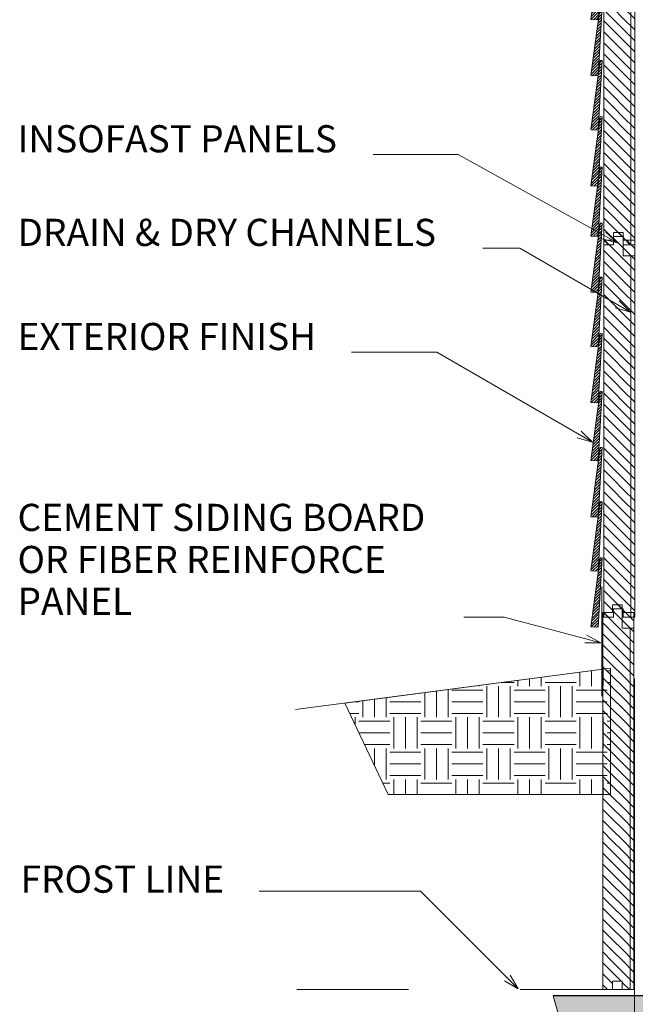
# Model space of a CAD drawing. Units: inches. Extents: x 493 to 600, y 542 to 727.
# Drawn here: x 498 to 538, y 599 to 663 of the extents above; entities that cross this region are included whole.
import ezdxf

# ---------------------------------------------------------------- set-up
doc = ezdxf.new("R2010")
doc.units = ezdxf.units.IN
doc.header["$LTSCALE"] = 96
doc.header["$MEASUREMENT"] = 0
doc.linetypes.add('DOT', pattern=[0.15, 0.075, -0.075])
doc.layers.add('_DEFAULT_CAD_LAYER', color=7, linetype='Continuous', lineweight=18)
doc.layers.add('Text', color=156, linetype='Continuous', lineweight=9)

# ---------------------------------------------------------------- blocks, each defined once
blk = doc.blocks.new('5__Bevel')
at = {"color": 254, "lineweight": 0}
for p, q in [((0.132, 14.451), (0.331, 14.65)), ((0.16, 14.656), (0.342, 14.837)), ((0.188, 14.86), (0.353, 15.025)), ((0.215, 15.065), (0.363, 15.213)), ((0.049, 13.838), (0.298, 14.087)), ((0.077, 14.042), (0.309, 14.275)), ((0.105, 14.247), (0.32, 14.462)), ((-0.061, 13.02), (0.255, 13.337)), ((-0.034, 13.225), (0.266, 13.524)), ((-0.006, 13.429), (0.277, 13.712)), ((0.022, 13.634), (0.288, 13.899)), ((-0.144, 12.407), (0.223, 12.774)), ((-0.116, 12.611), (0.233, 12.961)), ((-0.089, 12.816), (0.244, 13.149)), ((-0.227, 11.794), (0.19, 12.211)), ((-0.199, 11.998), (0.201, 12.399)), ((-0.172, 12.203), (0.212, 12.586)), ((-0.338, 10.976), (0.147, 11.461)), ((-0.31, 11.18), (0.158, 11.648)), ((-0.282, 11.385), (0.169, 11.836)), ((-0.255, 11.589), (0.179, 12.023)), ((0.201, 11.338), (0.358, 11.495)), ((0.229, 11.543), (0.31, 11.624)), ((-0.365, 10.772), (0.136, 11.273)), ((-0.195, 10.765), (0.125, 11.085)), ((-0.026, 10.758), (0.114, 10.898)), ((0.118, 10.725), (0.326, 10.932)), ((0.146, 10.93), (0.336, 11.12)), ((0.174, 11.134), (0.347, 11.307)), ((0.008, 9.907), (0.282, 10.182)), ((0.036, 10.112), (0.293, 10.369)), ((0.063, 10.316), (0.304, 10.557)), ((0.091, 10.521), (0.315, 10.745)), ((-0.075, 9.294), (0.25, 9.619)), ((-0.047, 9.499), (0.261, 9.806)), ((-0.02, 9.703), (0.271, 9.994)), ((-0.158, 8.681), (0.217, 9.056)), ((-0.13, 8.885), (0.228, 9.244)), ((-0.103, 9.09), (0.239, 9.431)), ((-0.269, 7.863), (0.174, 8.306)), ((-0.241, 8.068), (0.185, 8.493)), ((-0.213, 8.272), (0.196, 8.681)), ((-0.186, 8.476), (0.206, 8.868)), ((-0.352, 7.25), (0.141, 7.743)), ((-0.324, 7.454), (0.152, 7.93)), ((-0.296, 7.659), (0.163, 8.118)), ((0.169, 7.594), (0.345, 7.77)), ((0.197, 7.798), (0.356, 7.957)), ((0.224, 8.002), (0.34, 8.118)), ((-0.28, 7.144), (0.131, 7.555)), ((-0.111, 7.137), (0.12, 7.368)), ((0.058, 6.776), (0.302, 7.019)), ((0.059, 7.13), (0.109, 7.18)), ((0.086, 6.98), (0.313, 7.207)), ((0.114, 7.185), (0.324, 7.395)), ((0.141, 7.389), (0.334, 7.582)), ((-0.025, 6.163), (0.269, 6.457)), ((0.003, 6.367), (0.28, 6.644)), ((0.031, 6.571), (0.291, 6.832)), ((-0.108, 5.549), (0.237, 5.894)), ((-0.08, 5.754), (0.248, 6.081)), ((-0.052, 5.958), (0.259, 6.269)), ((-0.218, 4.732), (0.194, 5.143)), ((-0.19, 4.936), (0.205, 5.331)), ((-0.163, 5.14), (0.215, 5.519)), ((-0.135, 5.345), (0.226, 5.706)), ((-0.301, 4.118), (0.161, 4.581)), ((-0.273, 4.323), (0.172, 4.768)), ((-0.246, 4.527), (0.183, 4.956)), ((0.238, 4.481), (0.255, 4.498)), ((-0.356, 3.709), (0.14, 4.205)), ((-0.329, 3.914), (0.15, 4.393)), ((-0.25, 3.639), (0.129, 4.018)), ((-0.081, 3.632), (0.118, 3.83)), ((0.127, 3.663), (0.329, 3.865)), ((0.155, 3.867), (0.34, 4.052)), ((0.183, 4.072), (0.351, 4.24)), ((0.21, 4.276), (0.361, 4.427)), ((0.044, 3.05), (0.297, 3.302)), ((0.072, 3.254), (0.307, 3.489)), ((0.089, 3.625), (0.107, 3.643)), ((0.1, 3.459), (0.318, 3.677)), ((-0.066, 2.232), (0.253, 2.551)), ((-0.038, 2.436), (0.264, 2.739)), ((-0.011, 2.641), (0.275, 2.927)), ((0.017, 2.845), (0.286, 3.114)), ((-0.149, 1.619), (0.221, 1.989)), ((-0.121, 1.823), (0.232, 2.176)), ((-0.094, 2.028), (0.242, 2.364)), ((-0.232, 1.005), (0.188, 1.426)), ((-0.204, 1.21), (0.199, 1.613)), ((-0.177, 1.414), (0.21, 1.801)), ((-0.343, 0.188), (0.145, 0.675)), ((-0.315, 0.392), (0.156, 0.863)), ((-0.287, 0.597), (0.167, 1.05)), ((-0.26, 0.801), (0.177, 1.238)), ((-0.335, 0.019), (0.134, 0.488)), ((-0.165, 0.011), (0.123, 0.3)), ((0.004, 0.004), (0.112, 0.112))]:
    blk.add_line(p, q, dxfattribs=at)
at = {"color": 35, "lineweight": 18}
for points in [[(0.365, 15.245), (0.106, 10.752), (-0.365, 10.772), (0.24, 15.25)], [(0.365, 11.621), (0.106, 7.128), (-0.365, 7.148), (0.24, 11.627)], [(0.365, 8.117), (0.106, 3.624), (-0.365, 3.644), (0.24, 8.122)], [(0.365, 4.493), (0.106, 0), (-0.365, 0.02), (0.24, 4.498)]]:
    blk.add_lwpolyline(points, close=True, dxfattribs=at)
blk = doc.blocks.new('block56')
for p in [(0, 28.5), (0, 14.5)]:
    blk.add_blockref('5__Bevel', p)
at = {"linetype": 'Continuous', "lineweight": 0}
blk.add_blockref('5__Bevel', (0, 0), dxfattribs=at)
blk = doc.blocks.new('block33_1')
at = {"color": 253, "lineweight": 13}
for p, q in [((-0.256, 24.493), (0.047, 24.796)), ((-0.999, 23.75), (-0.453, 24.296)), ((-0.26, 23.782), (0.255, 24.296)), ((0.255, 24.296), (0.376, 24.418)), ((0.376, 23.71), (0.962, 24.296)), ((-0.999, 23.043), (-0.26, 23.782)), ((-0.259, 23.075), (0.376, 23.71)), ((0.376, 23.003), (1.001, 23.628)), ((-0.999, 22.335), (-0.259, 23.075)), ((-0.259, 22.368), (0.376, 23.003)), ((0.376, 22.296), (1.001, 22.921)), ((-0.999, 21.628), (-0.259, 22.368)), ((-0.259, 21.662), (0.376, 22.296)), ((0.376, 21.589), (1.001, 22.214)), ((-0.999, 20.921), (-0.259, 21.662)), ((-0.258, 20.955), (0.376, 21.589)), ((-0.999, 20.214), (-0.258, 20.955)), ((0.376, 20.882), (1.001, 21.507)), ((-0.258, 20.248), (0.376, 20.882)), ((0.376, 20.175), (1.001, 20.8)), ((-0.999, 19.507), (-0.258, 20.248)), ((-0.258, 19.541), (0.376, 20.175)), ((0.376, 19.468), (1.001, 20.093)), ((-0.999, 18.8), (-0.258, 19.541)), ((-0.257, 18.834), (0.376, 19.468)), ((0.376, 18.761), (1.001, 19.386)), ((-0.999, 18.093), (-0.257, 18.834)), ((-0.257, 18.128), (0.376, 18.761)), ((0.376, 18.054), (1.001, 18.679)), ((-0.999, 17.386), (-0.257, 18.128)), ((-0.257, 17.421), (0.376, 18.054)), ((0.376, 17.347), (1.001, 17.972)), ((-0.999, 16.679), (-0.257, 17.421)), ((-0.257, 16.714), (0.376, 17.347)), ((0.376, 16.639), (1.001, 17.264)), ((-0.999, 15.972), (-0.257, 16.714)), ((-0.256, 16.007), (0.376, 16.639)), ((0.376, 15.932), (1.001, 16.557)), ((-0.999, 15.264), (-0.256, 16.007)), ((-0.256, 15.3), (0.376, 15.932)), ((-0.999, 14.557), (-0.256, 15.3)), ((0.376, 15.225), (1.001, 15.85)), ((-0.256, 14.594), (0.376, 15.225)), ((0.376, 14.518), (1.001, 15.143)), ((-0.999, 13.85), (-0.256, 14.594)), ((-0.255, 13.887), (0.376, 14.518)), ((0.376, 13.811), (1.001, 14.436)), ((-0.999, 13.143), (-0.255, 13.887)), ((-0.255, 13.18), (0.376, 13.811)), ((0.376, 13.104), (1.001, 13.729)), ((-0.999, 12.436), (-0.255, 13.18)), ((-0.255, 12.473), (0.376, 13.104)), ((0.376, 12.397), (1.001, 13.022)), ((-0.999, 11.729), (-0.255, 12.473)), ((-0.254, 11.767), (0.376, 12.397)), ((0.376, 11.69), (1.001, 12.315)), ((-0.999, 11.022), (-0.254, 11.767)), ((-0.254, 11.06), (0.376, 11.69)), ((0.376, 10.983), (1.001, 11.608)), ((-0.999, 10.315), (-0.254, 11.06)), ((-0.254, 10.353), (0.376, 10.983)), ((0.376, 10.275), (1.001, 10.9)), ((-0.999, 9.608), (-0.254, 10.353)), ((-0.253, 9.646), (0.376, 10.275)), ((0.376, 9.568), (1.001, 10.193)), ((-0.999, 8.9), (-0.253, 9.646)), ((-0.253, 8.939), (0.376, 9.568)), ((-0.999, 8.193), (-0.253, 8.939)), ((0.376, 8.861), (1.001, 9.486)), ((-0.253, 8.233), (0.376, 8.861)), ((0.376, 8.154), (1.001, 8.779)), ((-0.999, 7.486), (-0.253, 8.233)), ((-0.252, 7.526), (0.376, 8.154)), ((0.376, 7.447), (1.001, 8.072)), ((-0.999, 6.779), (-0.252, 7.526)), ((-0.252, 6.819), (0.376, 7.447)), ((0.376, 6.74), (1.001, 7.365)), ((-0.999, 6.072), (-0.252, 6.819)), ((-0.252, 6.112), (0.376, 6.74)), ((0.376, 6.033), (1.001, 6.658)), ((-0.999, 5.365), (-0.252, 6.112)), ((-0.251, 5.406), (0.376, 6.033)), ((0.376, 5.326), (1.001, 5.951)), ((-0.999, 4.658), (-0.251, 5.406)), ((-0.251, 4.699), (0.376, 5.326)), ((0.376, 4.619), (1.001, 5.244)), ((-0.999, 3.951), (-0.251, 4.699)), ((-0.251, 3.992), (0.376, 4.619)), ((0.376, 3.911), (1.001, 4.536)), ((-0.999, 3.244), (-0.251, 3.992)), ((-0.25, 3.285), (0.376, 3.911)), ((0.376, 3.204), (1.001, 3.829)), ((-0.999, 2.536), (-0.25, 3.285)), ((-0.25, 2.578), (0.376, 3.204)), ((-0.999, 1.829), (-0.25, 2.578)), ((0.376, 2.497), (1.001, 3.122)), ((-0.25, 1.872), (0.376, 2.497)), ((0.376, 1.79), (1.001, 2.415)), ((-0.999, 1.122), (-0.25, 1.872)), ((-0.249, 1.165), (0.376, 1.79)), ((0.376, 1.083), (1.001, 1.708)), ((-0.999, 0.415), (-0.249, 1.165)), ((-0.18, 0.527), (0.376, 1.083)), ((0.376, 0.376), (1.001, 1.001)), ((-0.707, 0), (-0.249, 0.458)), ((0.707, 0), (1.001, 0.294))]:
    blk.add_line(p, q, dxfattribs=at)
at = {"color": 7, "lineweight": 18}
blk.add_lwpolyline([(-0.26, 24.296), (-0.249, 24.796), (0.376, 24.796), (0.376, 24.296), (1.001, 24.296), (1.001, 0), (0.376, 0), (0.376, 0.527), (-0.249, 0.527), (-0.249, 0), (-0.999, 0), (-0.999, 24.296)], close=True, dxfattribs=at)
blk.add_lwpolyline([(1.001, 0), (0.376, 0), (0.376, 0.527), (-0.249, 0.527), (-0.249, 0), (-0.999, 0), (-0.999, 23.296), (-0.249, 23.296), (-0.249, 24.796), (0.376, 24.796), (0.376, 24.296), (1.001, 24.296)], close=True)
blk.add_lwpolyline([(-0.999, 23.296), (-1.001, 24.296), (-0.255, 24.296)])
blk = doc.blocks.new('block35')
blk.add_line((-0.751, 0), (-0.751, 23.282))
at = {"linetype": 'Continuous', "lineweight": 0}
blk.add_blockref('block33_1', (0, 0), dxfattribs=at)
blk = doc.blocks.new('Break_Line')
blk.add_lwpolyline([(0.076, 20.029), (0.076, 11.372), (-1.31, 9.986), (1.31, 9.986), (0.073, 8.749), (0.073, 0)])
blk = doc.blocks.new('block35_1')
at = {"color": 7}
blk.add_lwpolyline([(2.294, 20.991), (2.305, 12.329), (0.932, 10.955), (3.532, 10.948), (2.276, 9.692), (2.299, 0.96), (-2.172, 0.004), (-2.173, 8.728), (-0.924, 9.978), (-3.552, 9.999), (-2.165, 11.388), (-2.152, 20.034)], close=True, dxfattribs=at)
for points in [[(-0.924, 9.978), (-2.165, 11.388), (2.294, 20.991), (-2.152, 20.034)], [(-0.924, 9.978), (2.294, 20.991), (0.932, 10.955), (2.305, 12.329)], [(-2.165, 11.388), (-0.924, 9.978), (-2.165, 11.388), (-3.552, 9.999)], [(0.932, 10.955), (-2.172, 0.004), (-0.924, 9.978), (-2.173, 8.728)], [(0.932, 10.955), (2.276, 9.692), (-2.172, 0.004), (2.299, 0.96)], [(2.276, 9.692), (0.932, 10.955), (2.276, 9.692), (3.532, 10.948)]]:
    blk.add_solid(points, dxfattribs=at)
for p in [(2.242, 0.961), (-2.241, 0)]:
    blk.add_blockref('Break_Line', p)

msp = doc.modelspace()

# ---------------------------------------------------------------- linework, layer by layer
at = {"layer": '_DEFAULT_CAD_LAYER', "lineweight": 9}
msp.add_line((535.667, 626.186), (535.667, 619.118), dxfattribs=at)
at = {"layer": '_DEFAULT_CAD_LAYER', "color": 56}
msp.add_line((536.228, 620.923), (515.903, 618.247), dxfattribs=at)
at = {"layer": '_DEFAULT_CAD_LAYER', "color": 56, "lineweight": 0}
for p, q in [((535, 619.75), (535, 620.765)), ((535.75, 619.75), (535.75, 620.864)), ((536, 620.75), (536.228, 620.75)), ((530.25, 619.75), (530.25, 620.14)), ((531, 619.75), (531, 620.239)), ((531.75, 619.75), (531.75, 620.338)), ((534.25, 619.75), (534.25, 620.667)), ((525, 617.75), (525, 619.449)), ((525.75, 617.75), (525.75, 619.548)), ((526, 619.5), (528, 619.5)), ((527.75, 619.75), (527.75, 619.811)), ((528.25, 617.75), (528.25, 619.75)), ((529, 617.75), (529, 619.75)), ((529.186, 620), (530, 620)), ((529.75, 617.75), (529.75, 619.75)), ((530, 619.5), (532, 619.5)), ((532, 620), (534, 620)), ((532.25, 617.75), (532.25, 619.75)), ((533, 617.75), (533, 619.75)), ((533.75, 617.75), (533.75, 619.75)), ((534, 619.5), (536, 619.5)), ((536, 620), (536.228, 620)), ((520.25, 617.75), (520.25, 618.824)), ((521, 617.75), (521, 618.922)), ((521.75, 617.75), (521.75, 619.021)), ((524.25, 617.75), (524.25, 619.35)), ((519.691, 618.75), (520, 618.75)), ((522, 618.75), (524, 618.75)), ((526, 618.75), (528, 618.75)), ((530, 618.75), (532, 618.75)), ((534, 618.75), (536, 618.75)), ((519.421, 618), (520, 618)), ((519.75, 617.306), (519.75, 617.75)), ((522, 618), (524, 618)), ((522.25, 615.75), (522.25, 617.75)), ((523, 615.75), (523, 617.75)), ((523.75, 615.75), (523.75, 617.75)), ((526, 618), (528, 618)), ((526.25, 615.75), (526.25, 617.75)), ((527, 615.75), (527, 617.75)), ((527.75, 615.75), (527.75, 617.75)), ((530, 618), (532, 618)), ((530.25, 615.75), (530.25, 617.75)), ((531, 615.75), (531, 617.75)), ((531.75, 615.75), (531.75, 617.75)), ((534, 618), (536, 618)), ((534.25, 615.75), (534.25, 617.75)), ((535, 615.75), (535, 617.75)), ((535.75, 615.75), (535.75, 617.75)), ((520, 617.5), (522, 617.5)), ((524, 617.5), (526, 617.5)), ((528, 617.5), (530, 617.5)), ((532, 617.5), (534, 617.5)), ((536, 617.5), (536.228, 617.5)), ((520.013, 616.75), (522, 616.75)), ((524, 616.75), (526, 616.75)), ((528, 616.75), (530, 616.75)), ((532, 616.75), (534, 616.75)), ((536, 616.75), (536.228, 616.75)), ((520.369, 616), (522, 616)), ((521, 614.667), (521, 615.75)), ((521.75, 613.75), (521.75, 615.75)), ((524, 616), (526, 616)), ((524.25, 613.75), (524.25, 615.75)), ((525, 613.75), (525, 615.75)), ((525.75, 613.75), (525.75, 615.75)), ((528, 616), (530, 616)), ((528.25, 613.75), (528.25, 615.75)), ((529, 613.75), (529, 615.75)), ((529.75, 613.75), (529.75, 615.75)), ((532, 616), (534, 616)), ((532.25, 613.75), (532.25, 615.75)), ((533, 613.75), (533, 615.75)), ((533.75, 613.75), (533.75, 615.75)), ((536, 616), (536.228, 616)), ((522, 615.5), (524, 615.5)), ((526, 615.5), (528, 615.5)), ((530, 615.5), (532, 615.5)), ((534, 615.5), (536, 615.5)), ((522, 614.75), (524, 614.75)), ((526, 614.75), (528, 614.75)), ((530, 614.75), (532, 614.75)), ((534, 614.75), (536, 614.75)), ((522, 614), (524, 614)), ((522.25, 612.786), (522.25, 613.75)), ((523, 612.786), (523, 613.75)), ((523.75, 612.786), (523.75, 613.75)), ((526, 614), (528, 614)), ((526.25, 612.786), (526.25, 613.75)), ((527, 612.786), (527, 613.75)), ((527.75, 612.786), (527.75, 613.75)), ((530, 614), (532, 614)), ((530.25, 612.786), (530.25, 613.75)), ((531, 612.786), (531, 613.75)), ((531.75, 612.786), (531.75, 613.75)), ((534, 614), (536, 614)), ((534.25, 612.786), (534.25, 613.75)), ((535, 612.786), (535, 613.75)), ((535.75, 612.786), (535.75, 613.75)), ((521.553, 613.5), (522, 613.5)), ((524, 613.5), (526, 613.5)), ((528, 613.5), (530, 613.5)), ((532, 613.5), (534, 613.5)), ((536, 613.5), (536.228, 613.5))]:
    msp.add_line(p, q, dxfattribs=at)
at = {"layer": '_DEFAULT_CAD_LAYER', "color": 150, "lineweight": 9}
msp.add_line((537.765, 578.689), (537.765, 620.222), dxfattribs=at)
at = {"layer": '_DEFAULT_CAD_LAYER', "linetype": 'DOT', "lineweight": 13}
msp.add_line((537.59, 600.2), (515.005, 600.2), dxfattribs=at)
at = {"layer": '_DEFAULT_CAD_LAYER', "color": 7, "lineweight": 18}
msp.add_lwpolyline([(536.228, 620.927), (536.228, 612.786), (521.891, 612.786), (519.103, 618.673)], close=True, dxfattribs=at)
at = {"layer": 'Text'}
for p, q in [((536.664, 648.325), (535.911, 649.029)), ((536.664, 648.325), (535.668, 648.592)), ((537.515, 643.871), (536.774, 644.587)), ((537.515, 643.871), (536.524, 644.154)), ((535.068, 635.487), (534.327, 636.204)), ((535.068, 635.487), (534.077, 635.771)), ((535.597, 622.542), (534.695, 623.042)), ((535.597, 622.542), (534.566, 622.56)), ((530.276, 600.245), (529.746, 601.128)), ((530.276, 600.245), (529.392, 600.775))]:
    msp.add_line(p, q, dxfattribs=at)
for points in [[(520.926, 654.027), (526.395, 654.027), (536.664, 648.325)], [(527.985, 647.995), (530.371, 647.995), (537.515, 643.871)], [(519.515, 641.283), (525.03, 641.283), (535.068, 635.487)], [(526.763, 624.209), (529.376, 624.209), (535.597, 622.542)], [(513.566, 606.55), (523.97, 606.55), (530.276, 600.245)]]:
    msp.add_lwpolyline(points, dxfattribs=at)

# ---------------------------------------------------------------- block references
at = {"layer": '_DEFAULT_CAD_LAYER', "linetype": 'Continuous', "lineweight": 0, "yscale": 0.9973987025998245}
msp.add_blockref('block56', (535.32, 623.554), dxfattribs=at)
at = {"layer": '_DEFAULT_CAD_LAYER', "xscale": -1}
for p in [(536.79, 648.209), (536.79, 624.209), (536.735, 600.209)]:
    msp.add_blockref('block35', p, dxfattribs=at)
at = {"layer": '_DEFAULT_CAD_LAYER', "xscale": 0.820558148552169, "yscale": 1.082813716394835, "rotation": 90}
msp.add_blockref('block35_1', (555.249, 597.916), dxfattribs=at)

# ---------------------------------------------------------------- texts
at = {"layer": 'Text', "color": 156, "lineweight": 9, "char_height": 1.75, "attachment_point": 7}
for s, insert, width in [('\\fArial|b0|i0|c0|p0;INSOFAST PANELS', (497.993, 654.165), 23.8), ('\\fArial|b0|i0|c0|p0;DRAIN & DRY CHANNELS', (497.993, 648.134), 30.975), ('\\fArial|b0|i0|c0|p0;EXTERIOR FINISH', (497.993, 641.421), 22.4), ('\\fArial|b0|i0|c0|p0;CEMENT SIDING BOARD', (497.993, 629.761), 30.1525), ('\\fArial|b0|i0|c0|p0;OR FIBER REINFORCE', (497.993, 627.048), 28.595), ('\\fArial|b0|i0|c0|p0;PANEL', (497.993, 624.353), 28.595), ('\\fArial|b0|i0|c0|p0;FROST LINE', (498.19, 606.444), 15.575)]:
    msp.add_mtext(s, dxfattribs=dict(at, insert=insert, width=width))

doc.saveas('drawing.dxf')
